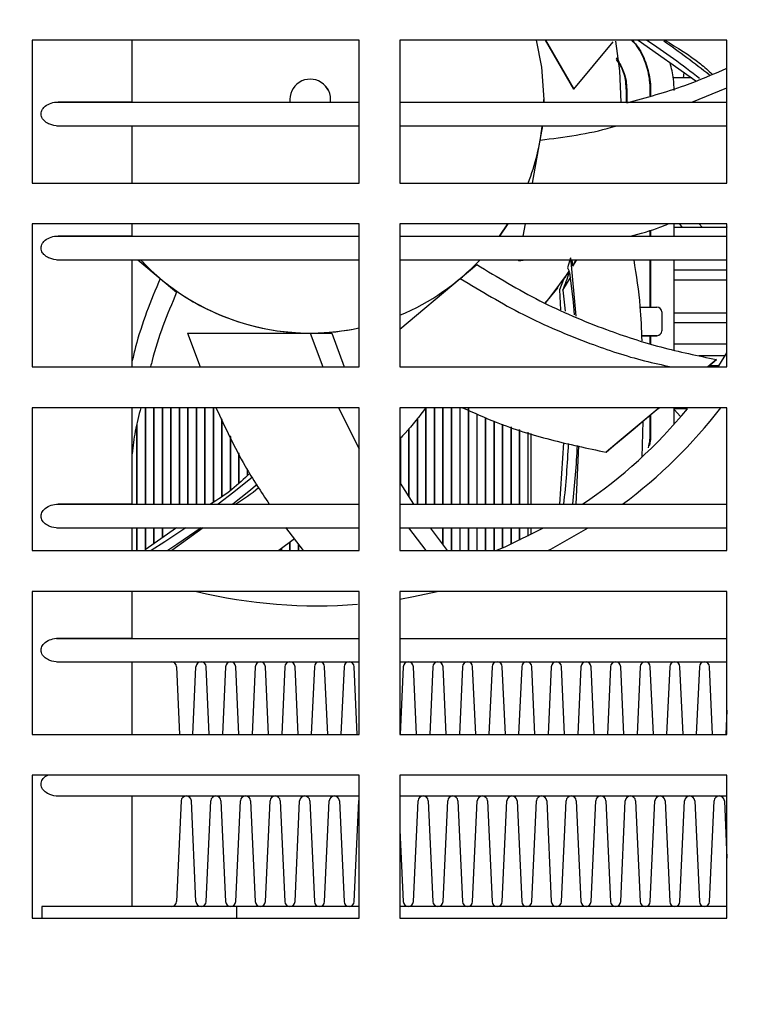
# Model space of a CAD drawing. Units: inches. Extents: x 0.1 to 16.9, y 0.1 to 10.9.
# Drawn here: x 3.3 to 3.4, y 3.6 to 3.8 of the extents above; entities that cross this region are included whole.
import ezdxf

# ---------------------------------------------------------------- set-up
doc = ezdxf.new("R2010")
doc.units = ezdxf.units.IN
doc.header["$MEASUREMENT"] = 0
doc.styles.add('SLDTEXTSTYLE0', font='TXT', dxfattribs={"width": 0.605})
doc.dimstyles.new('SLDDIMSTYLE0', dxfattribs={"dimtxt": 0.1, "dimasz": 0.13, "dimexe": 0, "dimexo": 0.0625, "dimgap": 0.025, "dimtad": 0, "dimtih": 1, "dimtoh": 1, "dimlfac": 16, "dimrnd": 1e-09, "dimzin": 4, "dimdsep": 46, "dimtxsty": 'SLDTEXTSTYLE0', "dimsah": 1, "dimcen": 0.09, "dimadec": 0, "dimazin": 1, "dimtfac": 1, "dimtdec": 3, "dimtmove": 0, "dimatfit": 0, "dimfxl": 0, "dimfrac": 2, "dimtolj": 1, "dimtzin": 12, "dimarcsym": 0})
doc.dimstyles.new('SLDDIMSTYLE1', dxfattribs={"dimtxt": 0.1, "dimasz": 0.13, "dimexe": 0, "dimexo": 0.0625, "dimgap": 0.025, "dimtad": 0, "dimtih": 1, "dimtoh": 1, "dimdec": 3, "dimlfac": 16, "dimrnd": 1e-09, "dimzin": 4, "dimdsep": 46, "dimtxsty": 'SLDTEXTSTYLE0', "dimsah": 1, "dimcen": 0.09, "dimadec": 0, "dimazin": 1, "dimtfac": 1, "dimtdec": 3, "dimtofl": 0, "dimtmove": 0, "dimatfit": 3, "dimfxl": 0, "dimfrac": 2, "dimtolj": 1, "dimtzin": 12, "dimarcsym": 0})

# ---------------------------------------------------------------- blocks, each defined once
blk = doc.blocks.new('_D')
at = {"color": 7, "linetype": 'Continuous', "lineweight": 18}
for p, q in [((2.956249999999999, 4.978459423840127), (2.956249999999999, 2.470707701374618)), ((3.20625, 3.472430886761851), (3.20625, 2.470707701374618)), ((2.956249999999999, 2.595707701374618), (2.674481777543067, 2.595707701374618)), ((3.20625, 2.595707701374618), (3.456249999999999, 2.595707701374618))]:
    blk.add_line(p, q, dxfattribs=at)
for points in [[(2.956249999999999, 2.595707701374618), (2.826249999999999, 2.615707701374618), (2.826249999999999, 2.575707701374618)], [(3.20625, 2.595707701374618), (3.33625, 2.575707701374618), (3.33625, 2.615707701374618)]]:
    blk.add_solid(points, dxfattribs=at)
at = {"color": 7, "linetype": 'Continuous', "lineweight": 18, "char_height": 0.1, "attachment_point": 1, "style": 'SLDTEXTSTYLE0'}
for s, insert in [('4.00', (1.885801246781193, 2.880170053777166)), ('MIN', (2.136356813344574, 2.880170053777166)), ('FOR OPENING', (1.720176215095692, 2.724614489101656)), ('COVER & RADIATOR', (1.554342937482533, 2.569058924426146)), ('FOR SERVICE', (1.732676250694214, 2.413503359750637))]:
    blk.add_mtext(s, dxfattribs=dict(at, insert=insert))
blk = doc.blocks.new('_D_3')
at = {"color": 7, "linetype": 'Continuous', "lineweight": 18}
for p, q in [((3.301562499999998, 3.534587136761851), (3.301562499999996, 2.992054163060789)), ((4.348437499999998, 3.534587136761851), (4.348437499999996, 2.992054163060787)), ((3.301562499999996, 3.117054163060789), (3.652708330328066, 3.117054163060788)), ((4.348437499999997, 3.117054163060787), (3.997291669671926, 3.117054163060788))]:
    blk.add_line(p, q, dxfattribs=at)
for points in [[(3.301562499999996, 3.117054163060789), (3.431562499999996, 3.097054163060788), (3.431562499999996, 3.137054163060788)], [(4.348437499999997, 3.117054163060787), (4.218437499999997, 3.137054163060787), (4.218437499999997, 3.097054163060787)]]:
    blk.add_solid(points, dxfattribs=at)
at = {"color": 7, "linetype": 'Continuous', "lineweight": 18, "insert": (3.652708330328066, 3.168183168450071), "char_height": 0.1, "attachment_point": 1, "style": 'SLDTEXTSTYLE0'}
blk.add_mtext('16.750', dxfattribs=at)

msp = doc.modelspace()

# ---------------------------------------------------------------- linework, layer by layer
at = {"color": 7, "linetype": 'Continuous', "lineweight": 25}
for p, q in [((3.364062499999998, 3.752399636761851), (3.301562499999998, 3.752399636761851)), ((3.301562499999998, 3.752399636761851), (3.301562499999998, 3.725087136761851)), ((3.320693897568897, 3.740618632637835), (3.320693897568897, 3.752399636761851)), ((3.364062499999998, 3.725087136761851), (3.364062499999998, 3.752399636761851)), ((3.434374999999998, 3.752399636761851), (3.371874999999998, 3.752399636761851)), ((3.371874999999998, 3.752399636761851), (3.371874999999998, 3.725087136761851)), ((3.399691364217249, 3.752399636761851), (3.403447787023576, 3.745893167670458)), ((3.405085611020544, 3.743056373293955), (3.39969139620476, 3.752399636761851)), ((3.405085611020544, 3.743056373293955), (3.41261730492737, 3.752106357731086)), ((3.417413799786146, 3.752399636761851), (3.428440505145946, 3.744623700294337)), ((3.434374999999998, 3.725087136761851), (3.434374999999998, 3.752399636761851)), ((3.403447787023576, 3.745893167670458), (3.405085611020544, 3.743056373293955)), ((3.426058101183122, 3.745195243797704), (3.426215013365081, 3.746159838032168)), ((3.427630025040012, 3.745195243797704), (3.424115510058289, 3.745195243797704)), ((3.415198048747637, 3.743242118797704), (3.415122513125014, 3.743242118797704)), ((3.415157977376663, 3.740555886761851), (3.415157977376663, 3.742791634670603)), ((3.415220477376663, 3.742791634670603), (3.415220477376663, 3.740555886761851)), ((3.419758292960938, 3.743242118797704), (3.419691757750029, 3.743242118797704)), ((3.419720477376663, 3.741793076022303), (3.419720477376663, 3.742791634670603)), ((3.419782977376663, 3.742791404315075), (3.419782977376663, 3.741811695014407)), ((3.427672161645538, 3.740555886761851), (3.434374999999998, 3.743297551406715)), ((3.306217825183502, 3.740555886761851), (3.364062499999998, 3.740555886761851)), ((3.306571529267304, 3.740618632637835), (3.320693897568897, 3.740618632637835)), ((3.371874999999998, 3.740555886761851), (3.434374999999998, 3.740555886761851)), ((3.399345477376664, 3.741041706397188), (3.399342832808464, 3.740555886761851)), ((3.399342836755856, 3.740555886761851), (3.399345477376663, 3.741041343695225)), ((3.399345477376663, 3.741041343676549), (3.399345477376664, 3.741041706378511)), ((3.414095477376664, 3.741041014966711), (3.414095477376664, 3.741041264781496)), ((3.306273726178115, 3.736055394635866), (3.364062499999998, 3.736055394635867)), ((3.371874999999998, 3.736055394635866), (3.434374999999998, 3.736055394635867)), ((3.398667523354833, 3.733292656469075), (3.399154668634289, 3.736055394635867)), ((3.320693897568897, 3.735992648385866), (3.306571529267304, 3.735992648385866)), ((3.320693897568897, 3.725087136761851), (3.320693897568897, 3.735992648385866)), ((3.397220685453958, 3.725087136761851), (3.398667523354833, 3.733292656469075)), ((3.301562499999998, 3.725087136761851), (3.364062499999998, 3.725087136761851)), ((3.371874999999998, 3.725087136761851), (3.434374999999998, 3.725087136761851)), ((3.364062499999998, 3.717274636761851), (3.301562499999998, 3.717274636761851)), ((3.301562499999998, 3.717274636761851), (3.301562499999998, 3.689962136761851)), ((3.320693897568897, 3.714993632637835), (3.320693897568897, 3.717274636761851)), ((3.364062499999998, 3.689962136761851), (3.364062499999998, 3.717274636761851)), ((3.434374999999998, 3.717274636761851), (3.371874999999998, 3.717274636761851)), ((3.371874999999998, 3.717274636761851), (3.371874999999998, 3.689962136761851)), ((3.39248973770711, 3.717274636761851), (3.390909090543274, 3.714930886761851)), ((3.390909352237345, 3.714930886761851), (3.392489965942212, 3.717274636761851)), ((3.395429892747999, 3.714930886761851), (3.395843151477389, 3.717274636761851)), ((3.424282977376663, 3.714930886761851), (3.424282977376663, 3.717274636761851)), ((3.425313386127717, 3.717274636761851), (3.425716842096664, 3.716679618797703)), ((3.429621100323267, 3.716679618797703), (3.429061817899449, 3.717274636761851)), ((3.434321844044334, 3.716712187394394), (3.434321844044334, 3.717274636761851)), ((3.434374999999998, 3.689962136761851), (3.434374999999998, 3.717274636761851)), ((3.419720477376663, 3.714930886761851), (3.419720477376663, 3.716090910698189)), ((3.419782977376663, 3.716109529690293), (3.419782977376663, 3.714930886761851)), ((3.424282977376663, 3.716679618797703), (3.434374999999998, 3.716679618797703)), ((3.434374999999998, 3.716712187394394), (3.434321844044334, 3.716712187394394)), ((3.434321844044334, 3.716712187394394), (3.434321844044334, 3.716679618797703)), ((3.306217825183502, 3.714930886761851), (3.364062499999998, 3.714930886761851)), ((3.306571529267304, 3.714993632637835), (3.320693897568897, 3.714993632637835)), ((3.371874999999998, 3.714930886761851), (3.434374999999998, 3.714930886761851)), ((3.306273726178115, 3.710430394635866), (3.364062499999998, 3.710430394635866)), ((3.320693897568897, 3.710367648385866), (3.306571529267304, 3.710367648385866)), ((3.320693897568897, 3.689962136761851), (3.320693897568897, 3.710367648385866)), ((3.32177737042529, 3.710430394635866), (3.326036080294401, 3.706856973124215)), ((3.371874999999998, 3.710430394635866), (3.434374999999998, 3.710430394635866)), ((3.394597644190764, 3.710210862056706), (3.395813898187682, 3.710430394635866)), ((3.394597644190764, 3.710210862056706), (3.394636352651458, 3.710430394635866)), ((3.404482581546068, 3.710775061031998), (3.40390727350043, 3.708889572247556)), ((3.404482581546068, 3.710775061031998), (3.405458119179138, 3.699636158131086)), ((3.404719681032851, 3.710430394635866), (3.404846282937799, 3.709216836425377)), ((3.405458669731986, 3.710430394635866), (3.404846282937799, 3.709216836425377)), ((3.405596456505715, 3.710430394635866), (3.404846282937799, 3.709216836425377)), ((3.419720477376663, 3.701385469767878), (3.419720477376663, 3.710430394635866)), ((3.419782977376663, 3.710430394635866), (3.419782977376662, 3.701385469198125)), ((3.424282977376663, 3.693185502696727), (3.424282977376663, 3.710430394635866)), ((3.383404874458924, 3.706856973124213), (3.386551556944733, 3.709497353237394)), ((3.40390727350043, 3.708889572247556), (3.404223803697684, 3.708256949835947)), ((3.419720477376663, 3.708492118797703), (3.419782977376663, 3.708492118797703)), ((3.424282977376663, 3.708492118797703), (3.434374999999998, 3.708492118797703)), ((3.326036080294401, 3.706856973124215), (3.32918276278021, 3.704216593011034)), ((3.371874999999998, 3.697182069156689), (3.383404874458924, 3.706856973124213)), ((3.403140586563159, 3.706677273205971), (3.402360235697827, 3.704681425944848)), ((3.402997984708313, 3.704613238108933), (3.404405521560182, 3.7069253651969)), ((3.419782977376663, 3.706538993797703), (3.419720477376663, 3.706538993797703)), ((3.434374999999998, 3.706538993797703), (3.424282977376663, 3.706538993797703)), ((3.402360235697827, 3.704681425944848), (3.402584757691725, 3.700880227800491)), ((3.402997984708313, 3.704613238108933), (3.40343374172986, 3.700621063849422)), ((3.417751003599913, 3.701385487721695), (3.420970477376663, 3.701385458372817)), ((3.421907977376663, 3.70044795837285), (3.421907977376663, 3.696854208372977)), ((3.424282977376663, 3.700304618797704), (3.434374999999998, 3.700304618797703)), ((3.421907977376663, 3.696854208372977), (3.421907977376663, 3.69685419305)), ((3.434374999999998, 3.698351493797703), (3.424282977376663, 3.698351493797703)), ((3.331282977376663, 3.696416343696806), (3.333661713469465, 3.689962136761851)), ((3.354720477376663, 3.696416706398768), (3.357099347145417, 3.689962136761851)), ((3.354720477376663, 3.696416706398768), (3.358828179630851, 3.696416706398768)), ((3.358828179630851, 3.696416706398768), (3.361207049399606, 3.689962136761851)), ((3.420970477376663, 3.69591670837301), (3.418043002336222, 3.695916735060015)), ((3.418043004579304, 3.695916693050033), (3.420970477376663, 3.695916693050033)), ((3.419720477376663, 3.694406330873528), (3.419720477376663, 3.695916693050033)), ((3.419782977376662, 3.695915962013086), (3.419720477376663, 3.695915962013086)), ((3.419720477376663, 3.695915935295048), (3.419782977376662, 3.695915935864801)), ((3.419782977376662, 3.695916693050033), (3.419782977376662, 3.694386319719792)), ((3.434374999999998, 3.694284331643741), (3.424282977376662, 3.694284331643741)), ((3.429004354419698, 3.692117118797703), (3.434068511636854, 3.692117118797703)), ((3.430709192387709, 3.689962136761851), (3.432369811160728, 3.691355561361768)), ((3.432369811160728, 3.691355561361768), (3.430709218018634, 3.689962136761851)), ((3.432830552223465, 3.690163993797703), (3.434374999999998, 3.692617715070701)), ((3.301562499999998, 3.689962136761851), (3.364062499999998, 3.689962136761851)), ((3.371874999999998, 3.689962136761851), (3.434374999999998, 3.689962136761851)), ((3.432830552223465, 3.690163993797703), (3.430949778063782, 3.690163993797703)), ((3.364062499999998, 3.682149636761852), (3.301562499999998, 3.682149636761852)), ((3.301562499999998, 3.682149636761852), (3.301562499999998, 3.654837136761851)), ((3.320693897568897, 3.663743632637835), (3.320693897568897, 3.682149636761852)), ((3.323157977376662, 3.682149636761852), (3.323157977376662, 3.663680886761851)), ((3.323220477376662, 3.682149636761852), (3.323220477376662, 3.663680886761851)), ((3.324782977376662, 3.682149636761852), (3.324782977376662, 3.663680886761851)), ((3.324845477376662, 3.682149636761852), (3.324845477376662, 3.663680886761851)), ((3.326407977376662, 3.682149636761852), (3.326407977376662, 3.663680886761851)), ((3.326470477376663, 3.682149636761852), (3.326470477376662, 3.663680886761851)), ((3.328032977376662, 3.682149636761852), (3.328032977376662, 3.663680886761851)), ((3.328095477376662, 3.682149636761852), (3.328095477376662, 3.663680886761851)), ((3.329657977376662, 3.682149636761852), (3.329657977376662, 3.663680886761851)), ((3.329720477376663, 3.682149636761852), (3.329720477376662, 3.663680886761851)), ((3.331282977376663, 3.682149636761852), (3.331282977376662, 3.663680886761851)), ((3.331345477376662, 3.682149636761852), (3.331345477376662, 3.663680886761851)), ((3.332907977376662, 3.682149636761852), (3.332907977376662, 3.663680886761851)), ((3.332970477376662, 3.682149636761852), (3.332970477376662, 3.663680886761851)), ((3.334532977376663, 3.682149636761852), (3.334532977376662, 3.663680886761851)), ((3.334595477376662, 3.682149636761852), (3.334595477376662, 3.663680886761851)), ((3.336157977376662, 3.682149636761852), (3.336157977376662, 3.664025214250479)), ((3.336220477376663, 3.682149636761852), (3.336220477376662, 3.664068673118435)), ((3.360142273636395, 3.682149636761852), (3.364062499999998, 3.674317369511577)), ((3.364062499999998, 3.654837136761851), (3.364062499999998, 3.682149636761852)), ((3.434374999999998, 3.682149636761852), (3.371874999999998, 3.682149636761852)), ((3.371874999999998, 3.682149636761852), (3.371874999999998, 3.654837136761851)), ((3.376782977376662, 3.682108897208067), (3.376782977376662, 3.663680886761851)), ((3.376845477376662, 3.682149636761852), (3.376845477376662, 3.663680886761851)), ((3.378407977376662, 3.682149636761852), (3.378407977376662, 3.663680886761851)), ((3.378470477376662, 3.682149636761852), (3.378470477376662, 3.663680886761851)), ((3.380032977376662, 3.682149636761852), (3.380032977376662, 3.663680886761851)), ((3.380095477376662, 3.682149636761852), (3.380095477376662, 3.663680886761851)), ((3.381657977376662, 3.682149636761852), (3.381657977376662, 3.663680886761851)), ((3.381720477376662, 3.682149636761852), (3.381720477376662, 3.663680886761851)), ((3.383282977376662, 3.682149636761852), (3.383282977376662, 3.663680886761851)), ((3.383345477376662, 3.682149636761852), (3.383345477376662, 3.663680886761851)), ((3.384907977376662, 3.682149636761852), (3.384907977376662, 3.663680886761851)), ((3.384970477376662, 3.682149636761852), (3.384970477376662, 3.663680886761851)), ((3.421398820684839, 3.682149636761852), (3.413778253982685, 3.675755029889252)), ((3.424282977376662, 3.678987038188749), (3.424282977376662, 3.682149636761852)), ((3.4268258063134, 3.681960868797703), (3.424282977376662, 3.681960868797703)), ((3.434374999999998, 3.654837136761851), (3.434374999999998, 3.682149636761852)), ((3.323157977376662, 3.679604185161724), (3.323220477376662, 3.679604185161724)), ((3.324782977376662, 3.679604185161724), (3.324845477376662, 3.679604185161724)), ((3.326407977376662, 3.679604185161724), (3.326470477376663, 3.679604185161724)), ((3.328032977376662, 3.679604185161724), (3.328095477376662, 3.679604185161724)), ((3.329657977376662, 3.679604185161724), (3.329720477376663, 3.679604185161724)), ((3.331282977376663, 3.679604185161724), (3.331345477376662, 3.679604185161724)), ((3.332907977376661, 3.679604185161724), (3.332970477376662, 3.679604185161724)), ((3.334532977376663, 3.679604185161724), (3.334595477376662, 3.679604185161724)), ((3.336157977376662, 3.679604185161724), (3.336220477376662, 3.679604185161724)), ((3.337782977376663, 3.67999511788094), (3.337782977376662, 3.665155144817346)), ((3.337782977376663, 3.679604185161724), (3.337845477376662, 3.679604185161724)), ((3.337845477376662, 3.679870248381646), (3.337845477376662, 3.665198603685302)), ((3.375157977376662, 3.680118650861741), (3.375157977376662, 3.663680886761851)), ((3.375157977376662, 3.679604185161723), (3.375220477376662, 3.679604185161723)), ((3.375220477376662, 3.680195198798138), (3.375220477376662, 3.663680886761851)), ((3.376782977376662, 3.679604185161723), (3.376845477376662, 3.679604185161723)), ((3.378407977376662, 3.679604185161723), (3.378470477376662, 3.679604185161723)), ((3.380095477376662, 3.680661217165629), (3.380032977376662, 3.680661217165629)), ((3.380032977376662, 3.679604185161723), (3.380095477376662, 3.679604185161723)), ((3.381720477376662, 3.680661217165629), (3.381657977376662, 3.680661217165629)), ((3.381657977376662, 3.679604185161723), (3.381720477376662, 3.679604185161723)), ((3.383345477376662, 3.680661217165629), (3.383282977376662, 3.680661217165629)), ((3.383282977376662, 3.679604185161723), (3.383345477376662, 3.679604185161723)), ((3.384970477376662, 3.680661217165629), (3.384907977376662, 3.680661217165629)), ((3.384907977376662, 3.679604185161723), (3.384970477376662, 3.679604185161723)), ((3.386532977376662, 3.680988072026418), (3.386532977376662, 3.663680886761851)), ((3.386595477376662, 3.680661217165629), (3.386532977376662, 3.680661217165629)), ((3.386532977376662, 3.679604185161723), (3.386595477376662, 3.679604185161723)), ((3.386595477376662, 3.680961011611403), (3.386595477376662, 3.663680886761851)), ((3.388157977376662, 3.680284501236025), (3.388157977376662, 3.663680886761851)), ((3.388157977376662, 3.679604185161723), (3.388220477376662, 3.679604185161723)), ((3.388220477376663, 3.68025744082101), (3.388220477376662, 3.663680886761851)), ((3.389782977376662, 3.679604185161723), (3.389845477376662, 3.679604185161723)), ((3.389782977376662, 3.679580930445633), (3.389782977376662, 3.663680886761851)), ((3.389845477376662, 3.679553870030618), (3.389845477376662, 3.663680886761851)), ((3.418302682458257, 3.679551595096081), (3.418111929722436, 3.672694404828912)), ((3.419720477376663, 3.67735413467292), (3.419720477376663, 3.680741305297738)), ((3.419782977376662, 3.680793750356291), (3.419782977376662, 3.677353904317392)), ((3.321532977376662, 3.678761953611724), (3.321532977376662, 3.663680886761851)), ((3.321595477376662, 3.679024077873393), (3.321595477376662, 3.663680886761851)), ((3.373532977376662, 3.678128404515415), (3.373532977376662, 3.66512682741533)), ((3.373595477376662, 3.678204952451812), (3.373595477376662, 3.665027755790747)), ((3.391407977376662, 3.679009268727596), (3.391407977376662, 3.663680886761851)), ((3.391470477376663, 3.678989257573861), (3.391470477376662, 3.663680886761851)), ((3.393032977376662, 3.67848897873047), (3.393032977376662, 3.663680886761851)), ((3.393095477376662, 3.678468967576735), (3.393095477376662, 3.663680886761851)), ((3.394657977376662, 3.677968688733344), (3.394657977376662, 3.663680886761851)), ((3.394720477376662, 3.677948677579608), (3.394720477376662, 3.663680886761851)), ((3.339407977376662, 3.676748510899297), (3.339407977376662, 3.666285075384213)), ((3.339470477376662, 3.676623641400003), (3.339470477376662, 3.66632853425217)), ((3.371907977376662, 3.676305965366019), (3.371907977376662, 3.667702689654496)), ((3.371970477376662, 3.676371219398663), (3.371970477376662, 3.667603618029913)), ((3.396282977376663, 3.677448398736218), (3.396282977376662, 3.663680886761851)), ((3.396907977376662, 3.677248287198861), (3.396907977376662, 3.663680886761851)), ((3.403157977376662, 3.67542735270156), (3.402386225941752, 3.663680886761851)), ((3.406002021645431, 3.674841321466823), (3.405487309355707, 3.663680886761851)), ((3.413778253982685, 3.675755029889252), (3.411268962039318, 3.673649483945131)), ((3.341032977376662, 3.673501903917655), (3.341032977376662, 3.667674920294877)), ((3.341095477376662, 3.673377034418361), (3.341095477376662, 3.667731100379913)), ((3.342657977376662, 3.670404680268748), (3.342657977376662, 3.669135602505819)), ((3.371907977376662, 3.667702689654496), (3.374445158752737, 3.663680886761851)), ((3.306217825183503, 3.663680886761851), (3.364062499999998, 3.663680886761851)), ((3.306571529267304, 3.663743632637835), (3.320693897568897, 3.663743632637835)), ((3.306907977376662, 3.663743632637835), (3.306907977376662, 3.663680886761851)), ((3.306970477376662, 3.663743632637835), (3.306970477376662, 3.663680886761851)), ((3.308532977376662, 3.663743632637835), (3.308532977376662, 3.663680886761851)), ((3.308595477376662, 3.663743632637835), (3.308595477376662, 3.663680886761851)), ((3.319907977376662, 3.663743632637835), (3.319907977376662, 3.663680886761851)), ((3.319970477376662, 3.663743632637835), (3.319970477376662, 3.663680886761851)), ((3.371874999999998, 3.663680886761851), (3.434374999999998, 3.663680886761851)), ((3.306273726178115, 3.659180394635867), (3.364062499999998, 3.659180394635867)), ((3.320693897568897, 3.659117648385867), (3.306571529267304, 3.659117648385867)), ((3.310157977376662, 3.659180394635867), (3.310157977376662, 3.659164340895491)), ((3.310220477376662, 3.659180394635867), (3.310220477376662, 3.659130355650652)), ((3.311782977376662, 3.659180394635867), (3.311782977376662, 3.659117648385866)), ((3.311845477376662, 3.659180394635867), (3.311845477376662, 3.659117648385866)), ((3.313407977376662, 3.659180394635867), (3.313407977376662, 3.659117648385866)), ((3.313470477376662, 3.659180394635867), (3.313470477376662, 3.659117648385866)), ((3.319907977376662, 3.659180394635867), (3.319907977376662, 3.659117648385867)), ((3.319970477376662, 3.659180394635867), (3.319970477376662, 3.659117648385867)), ((3.320693897568897, 3.654837136761851), (3.320693897568897, 3.659117648385867)), ((3.321532977376662, 3.659180394635867), (3.321532977376662, 3.654837136761851)), ((3.321595477376662, 3.659180394635867), (3.321595477376662, 3.654837136761851)), ((3.329190441401798, 3.659180394635867), (3.323157977376662, 3.654985769715542)), ((3.323157977376662, 3.659180394635867), (3.323157977376662, 3.654985769715542)), ((3.323220477376662, 3.659180394635867), (3.323220477376662, 3.655029228583498)), ((3.324782977376662, 3.659180394635867), (3.324782977376662, 3.656115700282409)), ((3.324845477376662, 3.659180394635867), (3.324845477376662, 3.656159159150365)), ((3.326407977376662, 3.659180394635867), (3.326407977376662, 3.657245630849276)), ((3.326470477376662, 3.659180394635867), (3.326470477376662, 3.657289089717232)), ((3.334257448042414, 3.659180394635867), (3.328264280813948, 3.654837136761851)), ((3.349996439331924, 3.659280061939318), (3.353374854077817, 3.654837136761851)), ((3.371874999999998, 3.659180394635867), (3.434374999999998, 3.659180394635867)), ((3.37351000247317, 3.659180394635867), (3.376812629877568, 3.654837136761851)), ((3.377617704727359, 3.659180394635867), (3.380920332131756, 3.654837136761851)), ((3.380032977376662, 3.659180394635867), (3.380032977376662, 3.65600408963155)), ((3.380095477376662, 3.659180394635867), (3.380095477376662, 3.65592189640056)), ((3.381657977376662, 3.659180394635867), (3.381657977376662, 3.654837136761851)), ((3.381720477376662, 3.659180394635867), (3.381720477376662, 3.654837136761851)), ((3.383282977376662, 3.659180394635867), (3.383282977376662, 3.654837136761851)), ((3.383345477376662, 3.659180394635867), (3.383345477376662, 3.654837136761851)), ((3.384907977376662, 3.659180394635867), (3.384907977376662, 3.654837136761851)), ((3.384970477376662, 3.659180394635867), (3.384970477376662, 3.654837136761851)), ((3.386532977376662, 3.659180394635867), (3.386532977376662, 3.654837136761851)), ((3.386595477376662, 3.659180394635867), (3.386595477376662, 3.654837136761851)), ((3.388157977376662, 3.659180394635867), (3.388157977376662, 3.654837136761851)), ((3.388220477376662, 3.659180394635867), (3.388220477376662, 3.654837136761851)), ((3.389782977376662, 3.659180394635867), (3.389782977376662, 3.654837136761851)), ((3.389845477376662, 3.659180394635867), (3.389845477376662, 3.654837136761851)), ((3.391407977376662, 3.659180394635867), (3.391407977376662, 3.65534604730634)), ((3.391470477376662, 3.659180394635867), (3.391470477376662, 3.655372831369632)), ((3.393032977376662, 3.659180394635867), (3.393032977376662, 3.656060113530013)), ((3.393095477376662, 3.659180394635867), (3.393095477376662, 3.656088318218779)), ((3.394657977376662, 3.659180394635867), (3.394657977376662, 3.656811575073766)), ((3.394720477376662, 3.659180394635867), (3.394720477376662, 3.656841237664558)), ((3.396282977376662, 3.659180394635867), (3.396282977376662, 3.657601442275076)), ((3.396907977376662, 3.659180394635867), (3.396907977376662, 3.657915693693342)), ((3.351686972407705, 3.657056855929796), (3.348738950079365, 3.654837136761851)), ((3.349157977376662, 3.655152644183474), (3.349157977376662, 3.654837136761851)), ((3.349220477376662, 3.655199703680502), (3.349220477376662, 3.654837136761851)), ((3.350782977376662, 3.656376191106181), (3.350782977376662, 3.654837136761851)), ((3.350845477376662, 3.656423250603209), (3.350845477376662, 3.654837136761851)), ((3.352407977376662, 3.656108668282453), (3.352407977376662, 3.654837136761851)), ((3.352470477376662, 3.656026475051461), (3.352470477376662, 3.654837136761851)), ((3.301562499999998, 3.654837136761851), (3.364062499999998, 3.654837136761851)), ((3.371874999999998, 3.654837136761851), (3.434374999999998, 3.654837136761851)), ((3.364062499999998, 3.647024636761851), (3.301562499999998, 3.647024636761851)), ((3.301562499999998, 3.647024636761851), (3.301562499999998, 3.619712136761851)), ((3.320693897568897, 3.638118632637835), (3.320693897568897, 3.647024636761851)), ((3.364062499999998, 3.619712136761851), (3.364062499999998, 3.647024636761851)), ((3.434374999999998, 3.647024636761851), (3.371874999999998, 3.647024636761851)), ((3.371874999999998, 3.647024636761851), (3.371874999999998, 3.619712136761851)), ((3.434374999999998, 3.619712136761851), (3.434374999999998, 3.647024636761851)), ((3.306217825183502, 3.638055886761851), (3.364062499999998, 3.638055886761851)), ((3.306571529267304, 3.638118632637835), (3.320693897568897, 3.638118632637835)), ((3.371874999999998, 3.638055886761851), (3.434374999999998, 3.638055886761851)), ((3.306273726178115, 3.633555394635867), (3.364062499999998, 3.633555394635867)), ((3.320693897568897, 3.633492648385866), (3.306571529267304, 3.633492648385866)), ((3.320693897568897, 3.619712136761851), (3.320693897568897, 3.633492648385866)), ((3.329172799070449, 3.632625468022048), (3.32976387120546, 3.619712136761851)), ((3.332293215270918, 3.619712136761851), (3.332884287405929, 3.632625468022048)), ((3.335423320024358, 3.619712136761851), (3.334832247889346, 3.632625468022048)), ((3.338543736224826, 3.632625468022048), (3.337952664089815, 3.619712136761851)), ((3.341082768843255, 3.619712136761851), (3.340491696708244, 3.632625468022048)), ((3.344203185043724, 3.632625468022048), (3.343612112908713, 3.619712136761851)), ((3.346742217662154, 3.619712136761851), (3.346151145527142, 3.632625468022048)), ((3.349862633862622, 3.632625468022048), (3.349271561727611, 3.619712136761851)), ((3.352401666481051, 3.619712136761851), (3.35181059434604, 3.632625468022048)), ((3.35552208268152, 3.632625468022048), (3.354931010546509, 3.619712136761851)), ((3.358061115299948, 3.619712136761851), (3.357470043164937, 3.632625468022048)), ((3.361181531500417, 3.632625468022048), (3.360590459365406, 3.619712136761851)), ((3.363720564118846, 3.619712136761851), (3.363129491983835, 3.632625468022048)), ((3.371874999999998, 3.633555394635867), (3.434374999999998, 3.633555394635867)), ((3.372500429138213, 3.632625468022048), (3.371909357003201, 3.619712136761851)), ((3.375039461756641, 3.619712136761851), (3.37444838962163, 3.632625468022048)), ((3.37815987795711, 3.632625468022048), (3.377568805822099, 3.619712136761851)), ((3.380698910575539, 3.619712136761851), (3.380107838440527, 3.632625468022048)), ((3.383819326776007, 3.632625468022048), (3.383228254640996, 3.619712136761851)), ((3.386358359394436, 3.619712136761851), (3.385767287259426, 3.632625468022048)), ((3.389478775594905, 3.632625468022048), (3.388887703459894, 3.619712136761851)), ((3.392017808213335, 3.619712136761851), (3.391426736078323, 3.632625468022048)), ((3.395138224413803, 3.632625468022048), (3.394547152278792, 3.619712136761851)), ((3.397677257032232, 3.619712136761851), (3.397086184897221, 3.632625468022048)), ((3.400797673232701, 3.632625468022048), (3.40020660109769, 3.619712136761851)), ((3.403336705851129, 3.619712136761851), (3.402745633716118, 3.632625468022048)), ((3.406457122051598, 3.632625468022048), (3.405866049916587, 3.619712136761851)), ((3.408996154670027, 3.619712136761851), (3.408405082535016, 3.632625468022048)), ((3.412116570870496, 3.632625468022048), (3.411525498735485, 3.619712136761851)), ((3.414655603488925, 3.619712136761851), (3.414064531353914, 3.632625468022048)), ((3.417776019689394, 3.632625468022048), (3.417184947554382, 3.619712136761851)), ((3.420315052307822, 3.619712136761851), (3.419723980172811, 3.632625468022048)), ((3.423435468508291, 3.632625468022048), (3.42284439637328, 3.619712136761851)), ((3.42597450112672, 3.619712136761851), (3.425383428991708, 3.632625468022048)), ((3.429094917327189, 3.632625468022048), (3.428503845192177, 3.619712136761851)), ((3.431633949945617, 3.619712136761851), (3.431042877810606, 3.632625468022048)), ((3.434374999999998, 3.624337341373591), (3.434163294011075, 3.619712136761851)), ((3.301562499999998, 3.619712136761851), (3.364062499999998, 3.619712136761851)), ((3.371874999999998, 3.619712136761851), (3.434374999999998, 3.619712136761851)), ((3.364062499999998, 3.611899636761851), (3.301562499999998, 3.611899636761851)), ((3.301562499999998, 3.611899636761851), (3.301562499999998, 3.584587136761851)), ((3.364062499999998, 3.584587136761851), (3.364062499999998, 3.611899636761851)), ((3.434374999999998, 3.611899636761851), (3.371874999999998, 3.611899636761851)), ((3.371874999999998, 3.611899636761851), (3.371874999999998, 3.584587136761851)), ((3.434374999999998, 3.584587136761851), (3.434374999999998, 3.611899636761851)), ((3.306273726178115, 3.607930394635867), (3.364062499999998, 3.607930394635867)), ((3.320693897568897, 3.607867648385866), (3.306571529267304, 3.607867648385866)), ((3.320693897568897, 3.586805394635867), (3.320693897568897, 3.607867648385866)), ((3.33005456299648, 3.606999975896064), (3.329172799070449, 3.587735813375669)), ((3.332884287405929, 3.587735813375669), (3.332002523479898, 3.606999975896064)), ((3.334832247889346, 3.587735813375669), (3.335714011815378, 3.606999975896064)), ((3.337661972298795, 3.606999975896064), (3.338543736224826, 3.587735813375669)), ((3.340491696708244, 3.587735813375669), (3.341373460634275, 3.606999975896064)), ((3.343321421117693, 3.606999975896064), (3.344203185043724, 3.587735813375669)), ((3.346151145527142, 3.587735813375669), (3.347032909453173, 3.606999975896064)), ((3.34898086993659, 3.606999975896064), (3.349862633862622, 3.587735813375669)), ((3.35181059434604, 3.587735813375669), (3.352692358272071, 3.606999975896064)), ((3.354640318755489, 3.606999975896064), (3.35552208268152, 3.587735813375669)), ((3.357470043164937, 3.587735813375669), (3.358351807090969, 3.606999975896064)), ((3.360299767574386, 3.606999975896064), (3.361181531500417, 3.587735813375669)), ((3.363129491983835, 3.587735813375669), (3.364011255909866, 3.606999975896064)), ((3.364011255909866, 3.606999975896064), (3.364062499999998, 3.607270327953527)), ((3.371874999999998, 3.607930394635867), (3.434374999999998, 3.607930394635867)), ((3.37444838962163, 3.587735813375669), (3.375330153547661, 3.606999975896064)), ((3.377278114031079, 3.606999975896064), (3.37815987795711, 3.587735813375669)), ((3.380107838440527, 3.587735813375669), (3.380989602366559, 3.606999975896064)), ((3.382937562849977, 3.606999975896064), (3.383819326776007, 3.587735813375669)), ((3.385767287259426, 3.587735813375669), (3.386649051185457, 3.606999975896064)), ((3.388597011668874, 3.606999975896064), (3.389478775594905, 3.587735813375669)), ((3.391426736078323, 3.587735813375669), (3.392308500004354, 3.606999975896064)), ((3.394256460487772, 3.606999975896064), (3.395138224413803, 3.587735813375669)), ((3.397086184897221, 3.587735813375669), (3.397967948823251, 3.606999975896064)), ((3.39991590930667, 3.606999975896064), (3.400797673232701, 3.587735813375669)), ((3.402745633716118, 3.587735813375669), (3.40362739764215, 3.606999975896064)), ((3.405575358125567, 3.606999975896064), (3.406457122051598, 3.587735813375669)), ((3.408405082535016, 3.587735813375669), (3.409286846461047, 3.606999975896064)), ((3.411234806944464, 3.606999975896064), (3.412116570870496, 3.587735813375669)), ((3.414064531353914, 3.587735813375669), (3.414946295279945, 3.606999975896064)), ((3.416894255763362, 3.606999975896064), (3.417776019689394, 3.587735813375669)), ((3.419723980172811, 3.587735813375669), (3.420605744098842, 3.606999975896064)), ((3.42255370458226, 3.606999975896064), (3.423435468508291, 3.587735813375669)), ((3.425383428991708, 3.587735813375669), (3.42626519291774, 3.606999975896064)), ((3.428213153401158, 3.606999975896064), (3.429094917327189, 3.587735813375669)), ((3.431042877810606, 3.587735813375669), (3.431924641736638, 3.606999975896064)), ((3.433872602220055, 3.606999975896064), (3.434374999999998, 3.596023940024128)), ((3.371874999999998, 3.601399752450374), (3.372500429138213, 3.587735813375669)), ((3.303449452409719, 3.586805394635866), (3.303449452409719, 3.584587136761851)), ((3.340625, 3.586805394635866), (3.303449452409719, 3.586805394635866)), ((3.364062499999998, 3.586805394635866), (3.340625, 3.586805394635866)), ((3.340625, 3.586805394635866), (3.340625, 3.584587136761851)), ((3.434374999999998, 3.586805394635866), (3.371874999999998, 3.586805394635866)), ((3.301562499999998, 3.584587136761851), (3.364062499999998, 3.584587136761851)), ((3.371874999999998, 3.584587136761851), (3.434374999999998, 3.584587136761851))]:
    msp.add_line(p, q, dxfattribs=at)
at = {"color": 7, "linetype": 'Continuous', "lineweight": 25, "flags": 128}
for points in [[(3.397875871510217, 3.752399636761851), (3.398911189944256, 3.74725230602731), (3.399345477376664, 3.741041706397188)], [(3.413039766688174, 3.752188063413641), (3.41383852811976, 3.746559117770544), (3.414093493412182, 3.740555886761851)], [(3.414095477376664, 3.741041014966711), (3.414095074311706, 3.740822237019228), (3.414093495453907, 3.740555886761851)], [(3.404223803697684, 3.708256949835947), (3.400333543165119, 3.703030228852617), (3.399516646027985, 3.702070841418156)], [(3.404259648253022, 3.708000034232236), (3.40495795233363, 3.702307594026014), (3.40519565484371, 3.699928612205067)], [(3.402014289894236, 3.705142743132579), (3.399981562060972, 3.702611536227269), (3.399533908591477, 3.702090443652392)], [(3.331282977376663, 3.696416343696806), (3.333254996395652, 3.696416392913342), (3.33551332748347, 3.696416441250734), (3.338052464318181, 3.696416488591125), (3.340866215909926, 3.696416534819086), (3.343947721695964, 3.696416579821905), (3.347289468268275, 3.696416623489855), (3.350883307692942, 3.696416665716461), (3.354720477376663, 3.696416706398768)], [(3.411268962039318, 3.673649483945131), (3.412779616250539, 3.674917122553095), (3.414509598231086, 3.676368798132255), (3.416454689893634, 3.678000971169237), (3.418610148664808, 3.679809662057044), (3.420970719048642, 3.681790460798237), (3.421398759188575, 3.682149636761852)], [(3.425529121064002, 3.680412839428855), (3.425491919908033, 3.680464410282302), (3.424282977376662, 3.68182660315595)], [(3.343661955395008, 3.668893850340272), (3.340150329269631, 3.666032587418783), (3.337120911749178, 3.663680886761851)], [(3.344561647380729, 3.667441487257711), (3.342984339670961, 3.666140521685473), (3.339898611619344, 3.663680886761851)], [(3.330917154085411, 3.659180394635867), (3.326947628424773, 3.656509340765146), (3.324338054901372, 3.654837136761851)], [(3.333865204211592, 3.659180394635867), (3.329210099147659, 3.655968809019205), (3.327491162863375, 3.654837136761851)], [(3.390195690103641, 3.654837136761851), (3.391948744650928, 3.655579581426212), (3.39931246127057, 3.659180394635867)], [(3.400154364204512, 3.654837136761851), (3.400737911139102, 3.655135501766482), (3.407837849988755, 3.659180394635867)], [(3.371874999999998, 3.645580322919713), (3.374470794208731, 3.646044364207128), (3.378980680991987, 3.647024636761851)]]:
    msp.add_lwpolyline(points, dxfattribs=at)
at = {"color": 7, "linetype": 'Continuous', "lineweight": 25}
for centre, radius, start, end in [((3.319767037715312, 3.60455555868273), 0.1780622612208431, 52.09989487919617, 56.12898018583093), ((3.31987086803502, 3.604615135861218), 0.1796434289391678, 51.7637659415637, 55.24710569622579), ((3.354720477376663, 3.741041738139622), 0.003906250000579778, 352.6346028004891, 187.2522469297742), ((3.354720477376663, 3.741041738139622), 0.003906250000546165, 352.8551651714895, 187.1448348285138), ((3.354720477376663, 3.741041706397188), 0.04462500005149848, 339.0517017458281, 353.5844820417899), ((3.354720477376663, 3.741041343695226), 0.04462500005149598, 339.0522003910015, 353.5849506634412), ((3.354720477376663, 3.741041343695226), 0.04462500027320433, 223.3111246849228, 235.4350595982073), ((3.354720477376663, 3.741041706397188), 0.04462500038522561, 223.3117646853692, 282.0839728608994), ((3.354720477376663, 3.741041706397188), 0.0446250003433459, 292.6074318858466, 316.6882353146324), ((3.354720477376663, 3.741041343695226), 0.04462500034334549, 292.6074318858468, 316.6888753150789), ((3.349292143121936, 3.726548362398443), 0.05801264601875405, 337.7833790437999, 341.3534602612036), ((3.354720477376663, 3.741041343695226), 0.04462500038522518, 235.9897211807905, 282.0839728608995), ((3.420970477376663, 3.70044795837285), 0.000937500008464264, 0, 90), ((3.420970477376663, 3.696854208372977), 0.0009375000084638199, 270.0000000000008, 0), ((3.420970477376663, 3.69685419305), 0.0009375000084633758, 270.0000000000008, 0), ((3.354720477376663, 3.741041803880354), 0.09321875057961422, 303.9129908476294, 320.6698412849651), ((3.355989227376661, 3.741935838549189), 0.0976562499999996, 306.7426360063006, 322.2504763511578), ((3.228237463683493, 3.683234879354563), 0.1760421215254882, 353.6226743768374, 357.4157919274807), ((3.228117309463808, 3.683187917743159), 0.1778549547241608, 353.7031632505008, 357.3400122633062), ((3.355989227376661, 3.741935838549189), 0.09765624999999992, 256.382882351337, 274.5775296589493), ((3.32819881882874, 3.632580886761851), 0.0009750000000003922, 2.620727131186106, 90), ((3.333858267647638, 3.632580886761851), 0.0009750000000003922, 90, 177.3792728688139), ((3.333858267647638, 3.632580886761851), 0.0009750000000003922, 2.620727131186106, 90), ((3.339517716466536, 3.632580886761851), 0.0009750000000004211, 90, 177.3792728688151), ((3.339517716466536, 3.632580886761851), 0.0009750000000003922, 2.6207271311873, 90), ((3.345177165285433, 3.632580886761851), 0.0009749999999999571, 90, 177.37927286884), ((3.345177165285433, 3.632580886761851), 0.0009749999999999571, 2.620727131160037, 90), ((3.350836614104331, 3.632580886761851), 0.0009749999999999571, 90, 177.37927286884), ((3.350836614104331, 3.632580886761851), 0.0009750000000004007, 2.620727131158844, 90), ((3.356496062923228, 3.632580886761851), 0.0009749999999999481, 90, 177.3792728688388), ((3.356496062923228, 3.632580886761851), 0.0009749999999999571, 2.620727131160037, 90), ((3.362155511742126, 3.632580886761851), 0.0009749999999999481, 90, 177.3792728688388), ((3.362155511742126, 3.632580886761851), 0.0009750000000004007, 2.620727131158844, 90), ((3.373474409379921, 3.632580886761851), 0.0009749999999999571, 90, 177.37927286884), ((3.373474409379921, 3.632580886761851), 0.0009749999999999481, 2.62072713116123, 90), ((3.379133858198819, 3.632580886761851), 0.0009750000000004007, 90, 177.3792728688412), ((3.379133858198819, 3.632580886761851), 0.0009749999999999481, 2.62072713116123, 90), ((3.384793307017717, 3.632580886761851), 0.0009750000000004007, 90, 177.3792728688412), ((3.384793307017717, 3.632580886761851), 0.0009749999999999571, 2.620727131160037, 90), ((3.390452755836614, 3.632580886761851), 0.0009749999999999571, 90, 177.37927286884), ((3.390452755836614, 3.632580886761851), 0.0009750000000004007, 2.620727131158844, 90), ((3.396112204655512, 3.632580886761851), 0.0009749999999999571, 90, 177.37927286884), ((3.396112204655512, 3.632580886761851), 0.0009750000000004007, 2.620727131158844, 90), ((3.401771653474409, 3.632580886761851), 0.0009749999999999481, 90, 177.3792728688388), ((3.401771653474409, 3.632580886761851), 0.0009749999999999571, 2.620727131160037, 90), ((3.407431102293307, 3.632580886761851), 0.0009749999999999571, 90, 177.37927286884), ((3.407431102293307, 3.632580886761851), 0.0009749999999999571, 2.620727131160037, 90), ((3.413090551112204, 3.632580886761851), 0.0009749999999999481, 90, 177.3792728688388), ((3.413090551112204, 3.632580886761851), 0.0009750000000004007, 2.620727131158844, 90), ((3.418749999931102, 3.632580886761851), 0.0009749999999999571, 90, 177.37927286884), ((3.418749999931102, 3.632580886761851), 0.0009749999999999481, 2.62072713116123, 90), ((3.42440944875, 3.632580886761851), 0.0009750000000004007, 90, 177.3792728688412), ((3.42440944875, 3.632580886761851), 0.0009749999999999481, 2.62072713116123, 90), ((3.430068897568898, 3.632580886761851), 0.0009750000000004007, 90, 177.3792728688412), ((3.430068897568898, 3.632580886761851), 0.0009749999999999481, 2.62072713116123, 90), ((3.331028543238189, 3.606955394635866), 0.0009750000000004211, 2.620727131184913, 177.3792728688127), ((3.336687992057087, 3.606955394635866), 0.0009749999999999774, 2.6207271311873, 177.3792728688139), ((3.342347440875984, 3.606955394635866), 0.0009750000000004211, 2.6207271311873, 177.3792728688151), ((3.348006889694882, 3.606955394635866), 0.0009750000000004211, 2.6207271311873, 177.3792728688151), ((3.353666338513779, 3.606955394635866), 0.0009750000000004211, 2.620727131184913, 177.3792728688127), ((3.359325787332677, 3.606955394635866), 0.0009750000000004211, 2.620727131184913, 177.3792728688127), ((3.37630413378937, 3.606955394635866), 0.0009750000000004211, 2.6207271311873, 177.3792728688151), ((3.381963582608268, 3.606955394635866), 0.0009750000000004211, 2.620727131184913, 177.3792728688139), ((3.387623031427165, 3.606955394635866), 0.0009749999999999774, 2.620727131186106, 177.3792728688139), ((3.393282480246063, 3.606955394635866), 0.0009750000000004211, 2.620727131186106, 177.3792728688151), ((3.39894192906496, 3.606955394635866), 0.0009750000000004211, 2.620727131184913, 177.3792728688139), ((3.404601377883858, 3.606955394635866), 0.0009750000000004211, 2.620727131184913, 177.3792728688127), ((3.410260826702756, 3.606955394635866), 0.0009749999999999774, 2.620727131186106, 177.3792728688127), ((3.415920275521653, 3.606955394635866), 0.0009749999999999774, 2.620727131186106, 177.3792728688139), ((3.421579724340551, 3.606955394635866), 0.0009750000000004211, 2.6207271311873, 177.3792728688151), ((3.427239173159449, 3.606955394635866), 0.0009749999999999774, 2.620727131186106, 177.3792728688139), ((3.432898621978346, 3.606955394635866), 0.0009749999999999774, 2.620727131186106, 177.3792728688139), ((3.32819881882874, 3.587780394635866), 0.0009749999999999571, 270.0000000000008, 357.3792728688407), ((3.333858267647638, 3.587780394635866), 0.0009749999999999571, 182.6207271311609, 270.0000000000008), ((3.333858267647638, 3.587780394635866), 0.0009749999999999571, 270.0000000000008, 357.3792728688407), ((3.339517716466536, 3.587780394635866), 0.0009750000000004007, 182.6207271311597, 270.0000000000008), ((3.339517716466536, 3.587780394635866), 0.0009749999999999481, 270.0000000000008, 357.3792728688396), ((3.345177165285433, 3.587780394635866), 0.0009749999999999571, 182.6207271311609, 270.0000000000008), ((3.345177165285433, 3.587780394635866), 0.0009749999999999571, 270.0000000000008, 357.3792728688407), ((3.350836614104331, 3.587780394635866), 0.0009749999999999571, 182.6207271311609, 270.0000000000008), ((3.350836614104331, 3.587780394635866), 0.0009750000000004007, 270.0000000000008, 357.379272868842), ((3.356496062923228, 3.587780394635866), 0.0009749999999999481, 182.6207271311621, 270.0000000000008), ((3.356496062923228, 3.587780394635866), 0.0009749999999999571, 270.0000000000008, 357.3792728688407), ((3.362155511742126, 3.587780394635866), 0.0009749999999999481, 182.6207271311621, 270.0000000000008), ((3.362155511742126, 3.587780394635866), 0.0009750000000004007, 270.0000000000008, 357.379272868842), ((3.373474409379921, 3.587780394635866), 0.0009749999999999571, 182.6207271311609, 270.0000000000008), ((3.373474409379921, 3.587780394635866), 0.0009749999999999481, 270.0000000000008, 357.3792728688396), ((3.379133858198819, 3.587780394635866), 0.0009750000000004007, 182.6207271311597, 270.0000000000008), ((3.379133858198819, 3.587780394635866), 0.0009749999999999481, 270.0000000000008, 357.3792728688396), ((3.384793307017717, 3.587780394635866), 0.0009750000000004007, 182.6207271311597, 270.0000000000008), ((3.384793307017717, 3.587780394635866), 0.0009749999999999571, 270.0000000000008, 357.3792728688407), ((3.390452755836614, 3.587780394635866), 0.0009749999999999571, 182.6207271311609, 270.0000000000008), ((3.390452755836614, 3.587780394635866), 0.0009750000000004007, 270.0000000000008, 357.379272868842), ((3.396112204655512, 3.587780394635866), 0.0009749999999999571, 182.6207271311609, 270.0000000000008), ((3.396112204655512, 3.587780394635866), 0.0009750000000004007, 270.0000000000008, 357.379272868842), ((3.401771653474409, 3.587780394635866), 0.0009749999999999481, 182.6207271311621, 270.0000000000008), ((3.401771653474409, 3.587780394635866), 0.0009749999999999571, 270.0000000000008, 357.3792728688407), ((3.407431102293307, 3.587780394635866), 0.0009749999999999571, 182.6207271311609, 270.0000000000008), ((3.407431102293307, 3.587780394635866), 0.0009749999999999571, 270.0000000000008, 357.3792728688407), ((3.413090551112204, 3.587780394635866), 0.0009749999999999481, 182.6207271311621, 270.0000000000008), ((3.413090551112204, 3.587780394635866), 0.0009750000000004007, 270.0000000000008, 357.379272868842), ((3.418749999931102, 3.587780394635866), 0.0009749999999999571, 182.6207271311609, 270.0000000000008), ((3.418749999931102, 3.587780394635866), 0.0009749999999999481, 270.0000000000008, 357.3792728688396), ((3.42440944875, 3.587780394635866), 0.0009750000000004007, 182.6207271311597, 270.0000000000008), ((3.42440944875, 3.587780394635866), 0.0009749999999999481, 270.0000000000008, 357.3792728688396), ((3.430068897568898, 3.587780394635867), 0.0009750000000004211, 182.6207271311858, 270.0000000000008), ((3.430068897568898, 3.587780394635867), 0.0009750000000003922, 270.0000000000008, 357.3792728688135)]:
    msp.add_arc(centre, radius, start, end, dxfattribs=at)
msp.add_ellipse((3.354720477376663, 3.741041196064253), major_axis=(0.03120866248768506, 0.05051160124945887), ratio=0.999997677752058, start_param=4.648622576136459, end_param=4.680883203532058, dxfattribs=at)
for points, knots in [([(3.419720477376663, 3.742791634670603), (3.419696384232963, 3.743441925097224), (3.419629690776056, 3.745242027113206), (3.418871161658315, 3.748111809164654), (3.417677749506578, 3.750730962071359), (3.416560639392483, 3.751997728625622), (3.416206212886346, 3.752399636761851)], [0, 0, 0, 0, 0.1865079029259682, 0.51628201540403, 0.8465303705758871, 1, 1, 1, 1]), ([(3.416286436967324, 3.752399636761851), (3.416686306278109, 3.75193130878799), (3.417836659819809, 3.750584011736477), (3.419027551293911, 3.747870456895522), (3.419709722636912, 3.745066814004834), (3.4197649162483, 3.743352411925292), (3.419782977376663, 3.742791404315075)], [0, 0, 0, 0, 0.1764748750957838, 0.5076871170479581, 0.8388993590010104, 1, 1, 1, 1]), ([(3.422485631325573, 3.752399636761851), (3.424834700463242, 3.750998562968025), (3.428057162241646, 3.749076564727562), (3.430810273865064, 3.746575964069514), (3.431556457247946, 3.745898219425096)], [0, 0, 0, 0, 0.7289672614310045, 1, 1, 1, 1]), ([(3.413221438716978, 3.749000912478739), (3.413688590082144, 3.748249365662291), (3.414668249008074, 3.746673303593576), (3.415166147989737, 3.744472951041905), (3.415208907814267, 3.743149674688464), (3.415220477376663, 3.742791634670603)], [0, 0, 0, 0, 0.3993545559023882, 0.8374828470458306, 1, 1, 1, 1]), ([(3.415157977376663, 3.742791634670603), (3.415129091393564, 3.743352853836269), (3.415050819958698, 3.744873571660555), (3.414480817092234, 3.746950526454959), (3.413607602197225, 3.748218125043587), (3.413281681085799, 3.748691247001547)], [0, 0, 0, 0, 0.2682547469048737, 0.7268814039571652, 1, 1, 1, 1]), ([(3.424282977376663, 3.742791404315075), (3.424265478824605, 3.743520662024418), (3.424222252302752, 3.745322141038393), (3.423768360926676, 3.747069157983602), (3.423498209567907, 3.748108964039445)], [0, 0, 0, 0, 0.4048105493796046, 1, 1, 1, 1]), ([(3.415220477376663, 3.740452508590824), (3.418964891604236, 3.741454115887033), (3.425508096584722, 3.743204382137167), (3.431718543286265, 3.745898644992357), (3.434374999999998, 3.747051089090855)], [0, 0, 0, 0, 0.5722599610955075, 1, 1, 1, 1]), ([(3.306571529267304, 3.735992648385866), (3.306017608463142, 3.736055798086027), (3.305156747704578, 3.736153940452904), (3.304141695877442, 3.736747948627399), (3.303605602168336, 3.737284626141528), (3.303328042726581, 3.737802623040314), (3.303241216634092, 3.738289158428937), (3.303319657292494, 3.73878075322893), (3.303588961825388, 3.739311028571163), (3.304206240212466, 3.739929672988002), (3.305251740873058, 3.740485409467111), (3.306105582472741, 3.740571598651454), (3.306571529267304, 3.740618632637835)], [0, 0, 0, 0, 0.205975551339934, 0.3201112289696909, 0.3991700427662989, 0.4514246347329625, 0.4999320077275074, 0.5435275363777594, 0.5974062940605993, 0.6807772897705008, 0.8257981355813335, 1, 1, 1, 1]), ([(3.398667523354833, 3.733292656469075), (3.403277337333677, 3.733882475158618), (3.408231986707662, 3.734516415012661), (3.412994728736837, 3.735955253835467), (3.413326207698439, 3.736055394635866)], [0, 0, 0, 0, 0.9304016552708977, 0.9999999999999999, 0.9999999999999999, 0.9999999999999999, 0.9999999999999999]), ([(3.41593476843811, 3.714963133340838), (3.41783534018343, 3.715451045419432), (3.420279093096503, 3.716078402195794), (3.422598998978711, 3.717057098620428), (3.423114652250951, 3.717274636761851)], [0, 0, 0, 0, 0.7777266413282937, 1, 1, 1, 1]), ([(3.306571529267304, 3.710367648385866), (3.306017608463142, 3.710430798086027), (3.305156747704578, 3.710528940452904), (3.304141695877442, 3.711122948627399), (3.303605602168336, 3.711659626141528), (3.303328042726582, 3.712177623040314), (3.303241216634092, 3.712664158428937), (3.303319657292494, 3.71315575322893), (3.303588961825388, 3.713686028571162), (3.304206240212465, 3.714304672988002), (3.305251740873059, 3.71486040946711), (3.306105582472741, 3.714946598651454), (3.306571529267304, 3.714993632637835)], [0, 0, 0, 0, 0.2059755513399247, 0.3201112289696829, 0.3991700427662919, 0.4514246347329562, 0.4999320077275039, 0.5435275363777498, 0.5974062940606019, 0.6807772897704958, 0.8257981355813304, 1, 1, 1, 1]), ([(3.416544680495187, 3.710430394635866), (3.417013617948128, 3.707465997036107), (3.417826743548769, 3.702325807094513), (3.418015834827897, 3.697127068761819), (3.418095875324787, 3.694926493456237)], [0, 0, 0, 0, 0.5767097390258996, 0.9999999999999999, 0.9999999999999999, 0.9999999999999999, 0.9999999999999999]), ([(3.386551556944733, 3.709497353237394), (3.390517560776379, 3.707102032423282), (3.398447898012551, 3.702312399671757), (3.410351238878292, 3.69727046683059), (3.421677238174583, 3.693565699263493), (3.428805103563208, 3.69209238077652), (3.432369811160728, 3.691355561361768)], [0, 0, 0, 0, 0.2800264249178629, 0.5599349064967024, 0.7799196117370445, 1, 1, 1, 1]), ([(3.326036080294401, 3.706856973124215), (3.324265965612926, 3.702562699454294), (3.322140570838365, 3.697406521205449), (3.320901088854038, 3.691986414795172), (3.320693897568897, 3.691080392096222)], [0, 0, 0, 0, 0.8328404222412642, 1, 1, 1, 1]), ([(3.383404874458924, 3.706856973124213), (3.387370256557416, 3.704459254629906), (3.395299350589145, 3.699664827527859), (3.407211347411907, 3.694656275915575), (3.416722668506132, 3.691452621495285), (3.421996358704276, 3.690328098161001), (3.423712612146744, 3.689962136761851)], [0, 0, 0, 0, 0.3160393421780555, 0.6319455728639075, 0.8802215045149515, 1, 1, 1, 1]), ([(3.32918276278021, 3.704216593011034), (3.327390473199591, 3.69992892561255), (3.325448672316664, 3.695283584574974), (3.32430624407739, 3.690400097125623), (3.324218281436447, 3.690024087116166)], [0, 0, 0, 0, 0.9230037932199453, 1, 1, 1, 1]), ([(3.322340724799717, 3.682149636761852), (3.321944575273948, 3.680657263585018), (3.321176987122492, 3.677765608052003), (3.320844088667901, 3.674792740166769), (3.320682997926423, 3.673354158865652)], [0, 0, 0, 0, 0.5160964574771996, 1, 1, 1, 1]), ([(3.336704592095882, 3.682149636761852), (3.338462546492897, 3.678366178844516), (3.341434677166291, 3.671969578712739), (3.345314670791915, 3.666084898997391), (3.346899727685579, 3.663680886761851)], [0, 0, 0, 0, 0.5914795108950489, 1, 1, 1, 1]), ([(3.376845477376662, 3.682185445144464), (3.375560847299586, 3.680503105324861), (3.374004129280612, 3.67846444162085), (3.372219840783528, 3.67662710132816), (3.371907977376662, 3.676305965366019)], [0, 0, 0, 0, 0.8252169380822421, 1, 1, 1, 1]), ([(3.383850173143097, 3.682149636761852), (3.385965428720651, 3.681192755979894), (3.391394903283059, 3.678736617856433), (3.40059113771163, 3.675891993793014), (3.407709171373852, 3.674397095572624), (3.411268962039318, 3.673649483945131)], [0, 0, 0, 0, 0.2418779766046052, 0.6208565693513821, 1, 1, 1, 1]), ([(3.419345972493646, 3.674459376737459), (3.419472263286154, 3.674967233520851), (3.41970877217882, 3.675918313509256), (3.419716756510693, 3.676897713672818), (3.419720477376663, 3.67735413467292)], [0, 0, 0, 0, 0.5339790444377405, 1, 1, 1, 1]), ([(3.419782977376662, 3.677353904317392), (3.41978315459074, 3.676787728478157), (3.4197834203584, 3.675938635503419), (3.419574068454751, 3.675118788250886), (3.41950431255916, 3.674845615767851)], [0, 0, 0, 0, 0.6668007580793164, 1, 1, 1, 1]), ([(3.343168872621407, 3.669594836718528), (3.342058413752934, 3.668535754860227), (3.339737017382966, 3.666321761302101), (3.337059493996086, 3.664586218515276), (3.335662785737965, 3.663680886761851)], [0, 0, 0, 0, 0.4783581480690098, 1, 1, 1, 1]), ([(3.344874792701448, 3.666890704338704), (3.344851443848885, 3.666868435505842), (3.343530927524728, 3.665609000711993), (3.341985591449126, 3.664636344675335), (3.3404675794009, 3.663680886761851)], [0, 0, 0, 0, 0.01768160842581326, 1, 1, 1, 1]), ([(3.306571529267304, 3.659117648385867), (3.306017608463142, 3.659180798086027), (3.305156747704578, 3.659278940452904), (3.304141695877442, 3.659872948627399), (3.303605602168336, 3.660409626141528), (3.303328042726581, 3.660927623040314), (3.303241216634092, 3.661414158428937), (3.303319657292494, 3.661905753228929), (3.303588961825388, 3.662436028571163), (3.304206240212466, 3.663054672988002), (3.305251740873059, 3.663610409467111), (3.306105582472741, 3.663696598651454), (3.306571529267304, 3.663743632637835)], [0, 0, 0, 0, 0.2059755513399247, 0.3201112289696844, 0.3991700427662934, 0.4514246347329577, 0.4999320077274987, 0.5435275363777512, 0.5974062940606034, 0.6807772897704972, 0.8257981355813421, 1, 1, 1, 1]), ([(3.306571529267304, 3.633492648385866), (3.306017608463142, 3.633555798086027), (3.305156747704578, 3.633653940452905), (3.304141695877442, 3.634247948627399), (3.303605602168336, 3.634784626141528), (3.303328042726582, 3.635302623040314), (3.303241216634092, 3.635789158428937), (3.303319657292494, 3.63628075322893), (3.303588961825388, 3.636811028571163), (3.304206240212465, 3.637429672988002), (3.305251740873058, 3.63798540946711), (3.306105582472741, 3.638071598651454), (3.306571529267304, 3.638118632637835)], [0, 0, 0, 0, 0.2059755513399251, 0.3201112289696847, 0.3991700427662959, 0.4514246347329572, 0.4999320077274982, 0.5435275363777508, 0.5974062940605999, 0.6807772897704808, 0.8257981355813027, 1, 1, 1, 1]), ([(3.306571529267304, 3.607867648385866), (3.306017609367309, 3.607930795127316), (3.305156750013931, 3.608028932895994), (3.304141691769489, 3.608622962069881), (3.303605611120466, 3.609159596847413), (3.30332802203859, 3.609677690737771), (3.303241285647784, 3.610163932594966), (3.303319405217843, 3.610656578094517), (3.30359044018636, 3.611181190920544), (3.304015440570307, 3.61164702151062), (3.304389546309935, 3.611824423574182), (3.30454815599371, 3.611899636761851)], [0, 0, 0, 0, 0.2775426723253872, 0.4313352985422463, 0.5378634486515531, 0.6082741308968728, 0.6736356062798087, 0.732378595165227, 0.8049777667251202, 0.9173163855234624, 1, 1, 1, 1])]:
    msp.add_open_spline(points, degree=3, knots=knots, dxfattribs=at)

# ---------------------------------------------------------------- dimensions: what is measured, and where the dimension line sits
at = {"color": 7, "linetype": 'Continuous', "lineweight": 18}
dim = msp.add_linear_dim(base=(3.20625, 2.595707701374618), p1=(2.956249999999999, 5.028459423840127), p2=(3.20625, 3.522430886761851), text='<> MIN\\PFOR OPENING\\PCOVER & RADIATOR\\PFOR SERVICE', dimstyle='SLDDIMSTYLE0', dxfattribs=at)
dim.commit()
dim.dimension.update_dxf_attribs({"geometry": '_D', "text_midpoint": (2.1144123575128, 2.595707701374618), "dimtype": 160})
dim = msp.add_linear_dim(base=(4.348437499999997, 3.117054163060787), p1=(3.301562499999998, 3.584587136761851), p2=(4.348437499999998, 3.584587136761851), dimstyle='SLDDIMSTYLE1', dxfattribs=at)
dim.commit()
dim.dimension.update_dxf_attribs({"geometry": '_D_3', "text_midpoint": (3.824999999999997, 3.117054163060788), "dimtype": 160})

doc.saveas('drawing.dxf')
